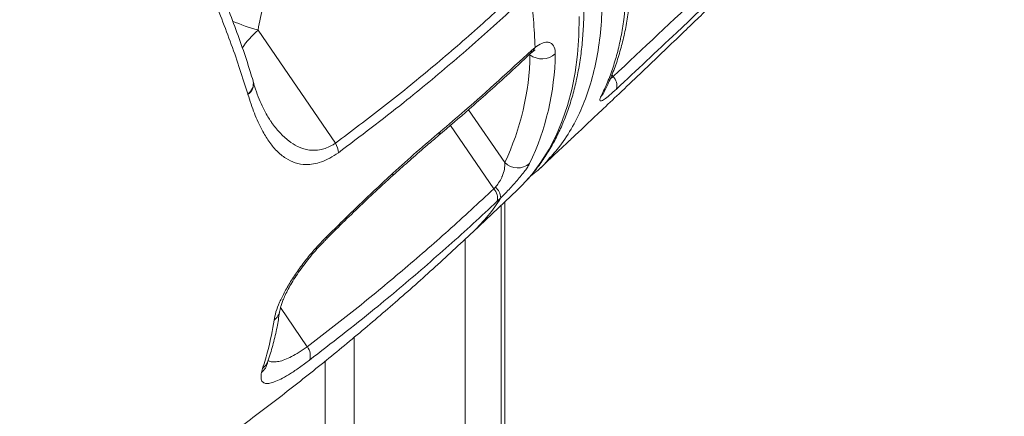
# Model space of a CAD drawing. Units: millimetres. Extents: x -9513 to 19495, y -7699 to 1685.
# Drawn here: x -1663 to -1389, y -705 to -594 of the extents above; entities that cross this region are included whole.
import ezdxf

# ---------------------------------------------------------------- set-up
doc = ezdxf.new("R2010")
doc.units = ezdxf.units.MM

msp = doc.modelspace()

# ---------------------------------------------------------------- linework, layer by layer
at = {"color": 7, "linetype": 'Continuous', "lineweight": 15}
for p, q in [((-1575.52, -628.77), (-1597.08, -597.26)), ((-1520.89, -602.94), (-1519.9, -602.09)), ((-1599.9, -615.21), (-1599.94, -615.08)), ((-1599.9, -615.21), (-1599.9, -615.21)), ((-1593.64, -622.42), (-1593.56, -622.54)), ((-1537.17, -653.45), (-1524.87, -641.83)), ((-1531.4, -641.51), (-1530.91, -641)), ((-1529.44, -643.99), (-1530.46, -644.97)), ((-1529.34, -646.05), (-1529.34, -974.69)), ((-1570.34, -682.89), (-1570.34, -974.69)), ((-1578.34, -689.43), (-1578.34, -974.69)), ((-1596.13, -692.61), (-1595.82, -691.5))]:
    msp.add_line(p, q, dxfattribs=at)
at = {"color": 8, "linetype": 'Continuous', "lineweight": 15}
for p, q in [((-1521.44, -604.02), (-1521.33, -604.18)), ((-1498.13, -610.22), (-1498.48, -609.7)), ((-1528.34, -634.18), (-1538.41, -619.46)), ((-1543.5, -623.82), (-1531.4, -641.51)), ((-1528.31, -645.07), (-1528.31, -876.31)), ((-1539.34, -655.45), (-1539.34, -974.69)), ((-1583.35, -685.47), (-1590.82, -674.56))]:
    msp.add_line(p, q, dxfattribs=at)
at = {"color": 8, "linetype": 'Continuous', "lineweight": 15, "flags": 128}
for points in [[(-1522.55, -639.48), (-1520.72, -637.37), (-1518.24, -634.05), (-1516.01, -630.48), (-1514.03, -626.66), (-1512.32, -622.6), (-1510.86, -618.31), (-1509.67, -613.79), (-1508.74, -609.05), (-1508.08, -604.08), (-1507.68, -598.91), (-1507.56, -593.53)], [(-1520.89, -602.94), (-1521.02, -603.61), (-1521.2, -603.84)], [(-1519.9, -602.09), (-1520.21, -602.92), (-1520.57, -603.31)], [(-1501.5, -615.67), (-1500.91, -614.99), (-1500.61, -614.5)], [(-1546.34, -625.6), (-1546.5, -626.3), (-1546.72, -626.58)], [(-1559.48, -637.11), (-1559.49, -637.64), (-1559.62, -637.87)], [(-1578.02, -654.88), (-1577.9, -655.2), (-1577.94, -655.37), (-1577.94, -655.38)]]:
    msp.add_lwpolyline(points, dxfattribs=at)
at = {"color": 7, "linetype": 'Continuous', "lineweight": 15, "flags": 128}
msp.add_lwpolyline([(-1524.87, -641.83), (-1523.46, -640.43), (-1522.55, -639.48)], dxfattribs=at)
at = {"color": 7, "linetype": 'Continuous', "lineweight": 15}
for centre, radius, start, end in [((-1657.8, -606.18), 137.96, 1.7014, 8.1518), ((-1593.5, -603.13), 72.18, 334.5238, 359.1712), ((-1587.73, -602.84), 73.47, 334.5239, 359.1713), ((-1517.97, -599.69), 5.6, 233.1701, 311.3501), ((-1500.86, -612.8), 3.76, 346.3716, 43.4582), ((-1581.07, -631.98), 6.42, 4.9039, 29.9737), ((-1524.73, -630.55), 5.12, 225.2026, 310.549), ((-1534.12, -644.11), 3.76, 346.7943, 43.6782), ((-1533.95, -644.35), 4.52, 4.663, 47.7855), ((-1586.62, -687.94), 4.1, 342.1926, 36.9599)]:
    msp.add_arc(centre, radius, start, end, dxfattribs=at)
at = {"color": 8, "linetype": 'Continuous', "lineweight": 15}
for centre, radius, start, end in [((-1583.9, -547.81), 51.17, 246.6031, 255.0705), ((-1574.96, -621.26), 32.64, 132.6662, 144.5365), ((-1601.85, -612.18), 3.47, 303.4088, 12.5348), ((-1601.81, -612.32), 3.47, 303.3773, 12.7808), ((-1601.81, -612.32), 3.47, 303.406, 12.2215), ((-1570.24, -618.52), 48.1, 313.4386, 328.0368), ((-1594.98, -674.8), 4.03, 305.7571, 351.7111), ((-1598.84, -689.05), 4.47, 307.3944, 349.0951), ((-1598.23, -688.16), 4.12, 305.8064, 340.8832)]:
    msp.add_arc(centre, radius, start, end, dxfattribs=at)
at = {"color": 7, "linetype": 'Continuous', "lineweight": 15}
for points, knots in [([(-1522.36, -639.26), (-1522.24, -639.13), (-1521.17, -638.05), (-1519.38, -635.79), (-1517, -632.49), (-1514.87, -628.94), (-1512.97, -625.18), (-1511.29, -621.21), (-1509.85, -617.02), (-1508.65, -612.63), (-1507.69, -608.04), (-1506.97, -603.25), (-1506.5, -598.26), (-1506.27, -593.1), (-1506.29, -587.75), (-1506.56, -582.24), (-1507.06, -576.57), (-1507.81, -570.74), (-1508.81, -564.77), (-1510.04, -558.66), (-1511.51, -552.41), (-1513.21, -546.05), (-1515.14, -539.56), (-1517.31, -532.96), (-1519.7, -526.26), (-1522.31, -519.46), (-1525.14, -512.57), (-1528.19, -505.6), (-1531.44, -498.55), (-1534.91, -491.43), (-1538.58, -484.25), (-1542.45, -477.02), (-1546.52, -469.74), (-1550.78, -462.43), (-1555.22, -455.09), (-1559.1, -448.9), (-1561.52, -445.16), (-1562.35, -443.88)], [0, 0, 0, 0, 0.003781, 0.032427, 0.061113, 0.089886, 0.118784, 0.147835, 0.177051, 0.206433, 0.235971, 0.265648, 0.29544, 0.325324, 0.355279, 0.385281, 0.415314, 0.445365, 0.475422, 0.505474, 0.535517, 0.565549, 0.595565, 0.625566, 0.65555, 0.685519, 0.715472, 0.74541, 0.775334, 0.805244, 0.835142, 0.865028, 0.894904, 0.92477, 0.954627, 0.984475, 1, 1, 1, 1]), ([(-1518.51, -635.77), (-1518.35, -635.62), (-1516.93, -634.29), (-1514.44, -631.95), (-1511.23, -628.94), (-1508.52, -626.39), (-1505.33, -623.38), (-1501.35, -619.62), (-1496.19, -614.73), (-1490.77, -609.57), (-1485.22, -604.28), (-1480.27, -599.54), (-1475.78, -595.23), (-1471.75, -591.34), (-1467.8, -587.54), (-1463.94, -583.8), (-1460, -579.98), (-1455.75, -575.85), (-1450.88, -571.1), (-1445.79, -566.12), (-1440.89, -561.31), (-1436.55, -557.03), (-1432.5, -553.04), (-1428.5, -549.07), (-1424.63, -545.24), (-1420.74, -541.37), (-1416.71, -537.34), (-1412.5, -533.13), (-1408.43, -529.05), (-1404.82, -525.41), (-1401.36, -521.92), (-1397.71, -518.24), (-1393.67, -514.14), (-1389.49, -509.9), (-1385.41, -505.74), (-1381.57, -501.82), (-1378.01, -498.17), (-1374.5, -494.56), (-1370.74, -490.69), (-1366.51, -486.32), (-1362.03, -481.68), (-1357.57, -477.05), (-1352.87, -472.15), (-1348.36, -467.43), (-1345.26, -464.17), (-1343.96, -462.81)], [0, 0, 0, 0, 0.00256, 0.023169, 0.040675, 0.055071, 0.06746, 0.093033, 0.120459, 0.152738, 0.182766, 0.212399, 0.235175, 0.257677, 0.279819, 0.301312, 0.322547, 0.346263, 0.372927, 0.404971, 0.432665, 0.456348, 0.479173, 0.501916, 0.525097, 0.545637, 0.569007, 0.594804, 0.61872, 0.639597, 0.657796, 0.679188, 0.703429, 0.728632, 0.752668, 0.77549, 0.796592, 0.815831, 0.838019, 0.863501, 0.891507, 0.918375, 0.943633, 0.976352, 1, 1, 1, 1]), ([(-1498.13, -610.22), (-1489.8, -602.41), (-1473.14, -586.79), (-1456.69, -570.88), (-1448.47, -562.92)], [0, 0, 0, 0, 0.499972, 1, 1, 1, 1]), ([(-1447.49, -566.35), (-1449.68, -568.47), (-1460.63, -579.1), (-1477.17, -594.93), (-1491.63, -608.47), (-1497.2, -613.69)], [0, 0, 0, 0, 0.133166, 0.66584, 1, 1, 1, 1]), ([(-1597.08, -597.26), (-1596.14, -592.67), (-1594.27, -583.49), (-1592.73, -574.23), (-1591.96, -569.6)], [0, 0, 0, 0, 0.499808, 1, 1, 1, 1]), ([(-1598.47, -611.43), (-1598.73, -610.55), (-1599.64, -607.51), (-1601.43, -602.19), (-1603.84, -595.47), (-1606.48, -588.64), (-1609.37, -581.69), (-1611.96, -575.75), (-1613.67, -572.09), (-1614.26, -570.82)], [0, 0, 0, 0, 0.068538, 0.236045, 0.403687, 0.571651, 0.740177, 0.909513, 1, 1, 1, 1]), ([(-1599.94, -615.08), (-1600.65, -612.81), (-1602.77, -605.99), (-1607.06, -594.23), (-1611.79, -582.82), (-1614.85, -576.11), (-1615.66, -574.35)], [0, 0, 0, 0, 0.174603, 0.523967, 0.875017, 1, 1, 1, 1]), ([(-1500.64, -614.48), (-1500.16, -613.51), (-1499.04, -611.27), (-1497.57, -607.53), (-1496.19, -603.29), (-1495.06, -598.86), (-1494.17, -594.24), (-1493.54, -589.4), (-1493.18, -585.45), (-1493.12, -583.05), (-1493.11, -582.39)], [0, 0, 0, 0, 0.106236, 0.245123, 0.384439, 0.523793, 0.663232, 0.804136, 0.946203, 1, 1, 1, 1]), ([(-1575.52, -628.77), (-1571.02, -625.4), (-1562.04, -618.67), (-1548.86, -607.97), (-1535.91, -596.88), (-1527.5, -589.1), (-1523.29, -585.22)], [0, 0, 0, 0, 0.249582, 0.499166, 0.749583, 1, 1, 1, 1]), ([(-1501.5, -615.67), (-1500.88, -614.38), (-1499.64, -611.8), (-1498.12, -607.63), (-1496.83, -603.23), (-1495.81, -598.6), (-1494.85, -592.68), (-1494.58, -588.05), (-1494.4, -585.15)], [0, 0, 0, 0, 0.149578, 0.299251, 0.448926, 0.599349, 0.749775, 1, 1, 1, 1]), ([(-1522.21, -587.66), (-1524.43, -589.74), (-1531.11, -595.96), (-1542.49, -605.97), (-1557.69, -618.62), (-1568.58, -626.83), (-1574.68, -631.43)], [0, 0, 0, 0, 0.132389, 0.397192, 0.662242, 1, 1, 1, 1]), ([(-1519.9, -602.09), (-1519.25, -601.66), (-1517.96, -600.8), (-1516.57, -600.58), (-1515.61, -600.78), (-1514.73, -601.43), (-1514.28, -602.5), (-1514.27, -603.58), (-1514.27, -603.9)], [0, 0, 0, 0, 0.178907, 0.357591, 0.489251, 0.621065, 0.889859, 1, 1, 1, 1]), ([(-1546.34, -625.6), (-1544.03, -623.65), (-1535.4, -616.31), (-1527.03, -608.6), (-1520.89, -602.94)], [0, 0, 0, 0, 0.267198, 1, 1, 1, 1]), ([(-1521.2, -603.85), (-1521.15, -603.8), (-1520.92, -603.58), (-1520.73, -603.44), (-1520.58, -603.33)], [0, 0, 0, 0, 0.239375, 1, 1, 1, 1]), ([(-1520.58, -603.31), (-1520.43, -603.2), (-1520.12, -602.98), (-1519.85, -602.85), (-1519.85, -602.85), (-1519.85, -602.85)], [0, 0, 0, 0, 0.3578588, 0.7169088, 1, 1, 1, 1]), ([(-1546.71, -626.57), (-1543.88, -624.16), (-1537.52, -618.75), (-1529.02, -611.16), (-1523.43, -605.9), (-1521.22, -603.82)], [0, 0, 0, 0, 0.328044, 0.734387, 1, 1, 1, 1]), ([(-1593.66, -622.43), (-1593.96, -621.99), (-1594.67, -620.95), (-1595.71, -618.97), (-1596.8, -616.51), (-1597.72, -614.05), (-1598.23, -612.32), (-1598.45, -611.59)], [0, 0, 0, 0, 0.158149, 0.377356, 0.601251, 0.833043, 1, 1, 1, 1]), ([(-1497.2, -613.69), (-1497.87, -614.29), (-1499.2, -615.51), (-1500.69, -616.65), (-1501.66, -617.14), (-1502.03, -616.92), (-1501.68, -616.1), (-1501.5, -615.67)], [0, 0, 0, 0, 0.182322, 0.365065, 0.556793, 0.770046, 1, 1, 1, 1]), ([(-1500.65, -614.57), (-1500.65, -614.58), (-1500.66, -614.6), (-1500.62, -614.52), (-1500.6, -614.48)], [0, 0, 0, 0, 0.430485, 1, 1, 1, 1]), ([(-1574.68, -631.43), (-1575.49, -631.98), (-1577.11, -633.07), (-1579.46, -634.07), (-1581.66, -634.63), (-1584.15, -634.81), (-1586.78, -634.35), (-1589.5, -633.01), (-1591.94, -630.98), (-1594.11, -628.33), (-1596.19, -624.87), (-1598.17, -620.56), (-1599.32, -617), (-1599.9, -615.21)], [0, 0, 0, 0, 0.056795, 0.113676, 0.170011, 0.226413, 0.320284, 0.414347, 0.51776, 0.621569, 0.725211, 0.862579, 1, 1, 1, 1]), ([(-1559.62, -637.91), (-1559.21, -637.54), (-1557.44, -635.9), (-1554.21, -633.03), (-1550.31, -629.63), (-1547.79, -627.5), (-1546.72, -626.59)], [0, 0, 0, 0, 0.094134, 0.409767, 0.747567, 1, 1, 1, 1]), ([(-1559.48, -637.11), (-1557.28, -635.13), (-1552.88, -631.15), (-1548.52, -627.46), (-1546.34, -625.6)], [0, 0, 0, 0, 0.498709, 1, 1, 1, 1]), ([(-1516.14, -633.25), (-1516.52, -633.71), (-1518, -635.49), (-1519.82, -636.91), (-1521.16, -637.97)], [0, 0, 0, 0, 0.257721, 1, 1, 1, 1]), ([(-1530.91, -641), (-1530.61, -640.63), (-1529.92, -639.77), (-1529.36, -638.71), (-1528.79, -637.4), (-1528.33, -635.88), (-1528.34, -634.76), (-1528.34, -634.18)], [0, 0, 0, 0, 0.159712, 0.364403, 0.40096, 0.692446, 1, 1, 1, 1]), ([(-1521.41, -634.44), (-1521.57, -634.73), (-1521.9, -635.33), (-1522.69, -636.46), (-1523.69, -637.75), (-1524.85, -639.14), (-1526.13, -640.57), (-1527.66, -642.21), (-1528.78, -643.33), (-1529.44, -643.99)], [0, 0, 0, 0, 0.1410507, 0.2820592, 0.4231809, 0.5641796, 0.6914556, 0.8186089, 1, 1, 1, 1]), ([(-1578.02, -654.88), (-1574.94, -651.85), (-1568.76, -645.76), (-1562.58, -640), (-1559.48, -637.11)], [0, 0, 0, 0, 0.4983637, 1, 1, 1, 1]), ([(-1577.95, -655.35), (-1577.93, -655.34), (-1576.26, -653.67), (-1572.94, -650.41), (-1568.02, -645.67), (-1563.6, -641.49), (-1560.81, -638.94), (-1559.63, -637.86)], [0, 0, 0, 0, 0.0017991, 0.2753456, 0.543742, 0.8062419, 1, 1, 1, 1]), ([(-1583.35, -685.47), (-1578.89, -682.04), (-1569.97, -675.17), (-1556.88, -664.35), (-1543.99, -653.18), (-1535.6, -645.4), (-1531.4, -641.51)], [0, 0, 0, 0, 0.249674, 0.499348, 0.749673, 1, 1, 1, 1]), ([(-1530.46, -644.97), (-1532.68, -647.04), (-1539.36, -653.27), (-1550.7, -663.33), (-1565.84, -676.12), (-1576.65, -684.49), (-1582.72, -689.19)], [0, 0, 0, 0, 0.132296, 0.396905, 0.661707, 1, 1, 1, 1]), ([(-1922.13, -836.3), (-1918.8, -835.89), (-1910.72, -834.88), (-1897.92, -832.99), (-1883.74, -830.6), (-1869.61, -827.9), (-1855.54, -824.88), (-1841.53, -821.56), (-1827.59, -817.92), (-1813.72, -813.99), (-1799.92, -809.74), (-1786.21, -805.19), (-1772.58, -800.34), (-1759.05, -795.19), (-1745.62, -789.74), (-1732.29, -783.99), (-1719.07, -777.95), (-1705.97, -771.62), (-1692.98, -765), (-1680.12, -758.09), (-1667.39, -750.89), (-1654.8, -743.41), (-1642.34, -735.65), (-1630.03, -727.62), (-1617.87, -719.31), (-1605.87, -710.73), (-1594.03, -701.88), (-1582.35, -692.76), (-1570.84, -683.39), (-1559.52, -673.75), (-1548.26, -663.8), (-1540.9, -656.93), (-1537.17, -653.45)], [0, 0, 0, 0, 0.023365, 0.056719, 0.090076, 0.123441, 0.156816, 0.190203, 0.223603, 0.257019, 0.290453, 0.323906, 0.35738, 0.390877, 0.424399, 0.457946, 0.491521, 0.525125, 0.558759, 0.592425, 0.626123, 0.659855, 0.693621, 0.727423, 0.761261, 0.795136, 0.829049, 0.862999, 0.896987, 0.931013, 0.965078, 1, 1, 1, 1]), ([(-1592.63, -678.07), (-1592.48, -677.33), (-1592.19, -675.85), (-1591.14, -673.13), (-1589.68, -670.15), (-1587.81, -666.96), (-1585.57, -663.65), (-1583.14, -660.48), (-1580.6, -657.52), (-1578.88, -655.76), (-1578.02, -654.88)], [0, 0, 0, 0, 0.129619, 0.259234, 0.388601, 0.517966, 0.64689, 0.775808, 0.887906, 1, 1, 1, 1]), ([(-1590.99, -675.39), (-1590.97, -675.24), (-1590.92, -674.88), (-1590.68, -674.01), (-1590.29, -672.86), (-1589.7, -671.46), (-1588.91, -669.86), (-1587.94, -668.1), (-1586.79, -666.22), (-1585.46, -664.25), (-1583.99, -662.23), (-1582.39, -660.22), (-1580.68, -658.23), (-1579.18, -656.61), (-1578.25, -655.7), (-1577.93, -655.39)], [0, 0, 0, 0, 0.052761, 0.12196, 0.195906, 0.274382, 0.355747, 0.438225, 0.523176, 0.608963, 0.694863, 0.78183, 0.868457, 0.955107, 1, 1, 1, 1]), ([(-1594.37, -689.5), (-1594.22, -689.12), (-1593.58, -687.36), (-1592.67, -684.03), (-1591.67, -679.73), (-1591.22, -676.77), (-1591.02, -675.4)], [0, 0, 0, 0, 0.0878225, 0.404799, 0.7237218, 1, 1, 1, 1]), ([(-1595.82, -691.5), (-1595.26, -689.77), (-1593.9, -685.55), (-1593.1, -680.85), (-1592.63, -678.07)], [0, 0, 0, 0, 0.409404, 1, 1, 1, 1]), ([(-1582.72, -689.19), (-1583.66, -689.89), (-1585.55, -691.29), (-1588.08, -692.97), (-1590.3, -694.26), (-1592.23, -695.19), (-1593.82, -695.68), (-1595.08, -695.75), (-1595.92, -695.29), (-1596.35, -694.3), (-1596.2, -693.18), (-1596.13, -692.61)], [0, 0, 0, 0, 0.100695, 0.201436, 0.301993, 0.402602, 0.511129, 0.619706, 0.74327, 0.866887, 1, 1, 1, 1]), ([(-1594.49, -690.1), (-1594.49, -690.11), (-1594.5, -690.13), (-1594.47, -689.98), (-1594.46, -689.9)], [0, 0, 0, 0, 0.420986, 1, 1, 1, 1]), ([(-1594.46, -689.9), (-1594.46, -689.9), (-1594.46, -689.91), (-1594.43, -689.76), (-1594.35, -689.55), (-1594.33, -689.49)], [0, 0, 0, 0, 0.12668, 0.783108, 1, 1, 1, 1])]:
    msp.add_open_spline(points, degree=3, knots=knots, dxfattribs=at)
at = {"color": 8, "linetype": 'Continuous', "lineweight": 15}
for points, knots in [([(-1546.94, -457.74), (-1545.19, -460.69), (-1541.7, -466.6), (-1536.79, -475.41), (-1532.15, -484.17), (-1527.28, -493.9), (-1522.33, -504.53), (-1517.49, -515.97), (-1513.21, -527.24), (-1509.52, -538.31), (-1506.47, -549.12), (-1504.11, -559.45), (-1502.43, -569.27), (-1501.42, -578.56), (-1501.06, -587.48), (-1501.37, -595.97), (-1502.38, -604), (-1504.06, -611.39), (-1506.38, -618.14), (-1509.34, -624.21), (-1512.55, -629.3), (-1515.06, -632.07), (-1516.14, -633.25)], [0, 0, 0, 0, 0.038674, 0.077347, 0.116275, 0.155203, 0.208248, 0.261333, 0.314378, 0.368962, 0.423589, 0.478172, 0.53122, 0.584308, 0.637355, 0.691946, 0.746582, 0.801173, 0.85417, 0.907208, 0.960205, 1, 1, 1, 1]), ([(-1498.93, -610.81), (-1498.74, -610.69), (-1498.48, -610.53), (-1498.2, -610.29), (-1498.13, -610.22)], [0, 0, 0, 0, 0.725753, 1, 1, 1, 1]), ([(-1593.56, -622.54), (-1593.47, -622.69), (-1592.71, -623.9), (-1591.09, -625.84), (-1588.69, -628.14), (-1586.1, -629.81), (-1583.68, -630.64), (-1581.45, -630.83), (-1579.67, -630.64), (-1577.98, -630.13), (-1576.63, -629.5), (-1575.81, -628.97), (-1575.52, -628.77)], [0, 0, 0, 0, 0.023202, 0.19396, 0.364184, 0.513585, 0.662652, 0.748472, 0.834159, 0.898906, 0.963568, 1, 1, 1, 1]), ([(-1594.26, -689.21), (-1594.16, -689.3), (-1593.79, -689.61), (-1592.8, -689.74), (-1591.38, -689.63), (-1589.67, -689.11), (-1587.78, -688.26), (-1585.66, -687.07), (-1584.12, -686.01), (-1583.35, -685.47)], [0, 0, 0, 0, 0.064155, 0.230914, 0.39757, 0.549411, 0.701154, 0.850629, 1, 1, 1, 1])]:
    msp.add_open_spline(points, degree=3, knots=knots, dxfattribs=at)

doc.saveas('drawing.dxf')
